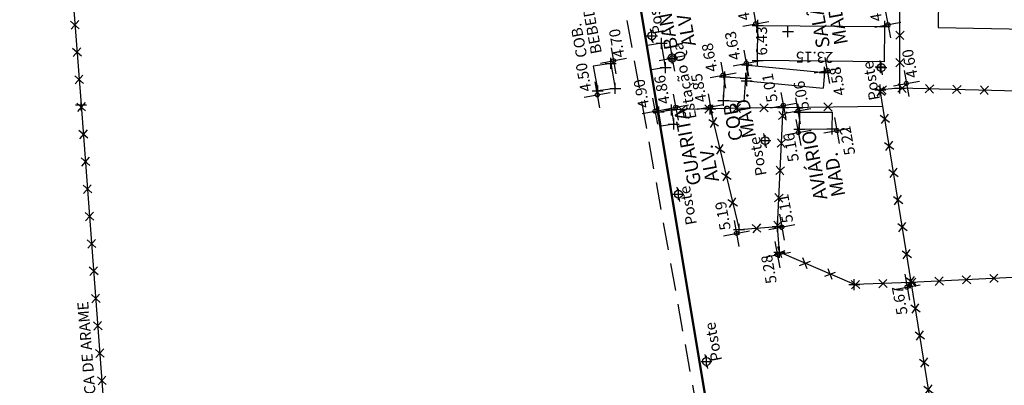
# Model space of a CAD drawing. Extents: x -1684104 to 1619958, y -918324 to 1680744.
# Drawn here: x 183587 to 183766, y 1680199 to 1680266 of the extents above; entities that cross this region are included whole.
import ezdxf
from ezdxf.enums import TextEntityAlignment as Align

# ---------------------------------------------------------------- set-up
doc = ezdxf.new("R2010")
doc.units = 0
doc.header["$LTSCALE"] = 10
doc.header["$MEASUREMENT"] = 0
doc.header["$PDMODE"] = 2
doc.linetypes.add('DASHDOT', pattern=[1, 0.5, -0.25, 0, -0.25])
doc.linetypes.add('DASHED', pattern=[0.75, 0.5, -0.25])
doc.layers.get('0').update_dxf_attribs({"linetype": 'CONTINUOUS'})
for name, color, linetype in [('TOP-ALTIMETRIA', 8, 'CONTINUOUS'), ('TOP-AT-ATUALIZA$AO', 1, 'CONTINUOUS'), ('TOP-CADASTROS', 8, 'CONTINUOUS'), ('TOP-ESTAÇÕES', 7, 'CONTINUOUS'), ('TOP-HACHURA_PISTAS', 254, 'CONTINUOUS'), ('TOP-IDENTIFICAÇÃO_PRÉDIOS', 7, 'CONTINUOUS'), ('TOP-PRÉDIOS', 8, 'CONTINUOUS'), ('TOP-TÍTULO', 1, 'DASHED')]:
    doc.layers.add(name, color=color, linetype=linetype)
doc.layers.get('TOP-HACHURA_PISTAS').off()
doc.styles.add('SANSSERIF', font='sanss___.ttf', dxfattribs={"height": 0.3})
doc.styles.add('SANSSERIFBOLD', font='sanssb__.ttf', dxfattribs={"height": 3})
doc.styles.add('SANSSERIFITALIC', font='sansso__.ttf', dxfattribs={"height": 2.5})
doc.styles.add('SANSSERIITALIC', font='sansso__.ttf')

# ---------------------------------------------------------------- blocks, each defined once
blk = doc.blocks.new('0004-CÁLCULO-11-ATUALIZAÈÃO')
at = {"layer": 'TOP-AT-ATUALIZA$AO'}
for p, q in [((183721.781, 1680264.9071), (183722.0143, 1680264.9071)), ((183721.8976, 1680264.7904), (183721.8976, 1680265.0237)), ((183727.2984, 1680263.7508), (183727.5317, 1680263.7508)), ((183727.415, 1680263.6342), (183727.415, 1680263.8675)), ((183744.9349, 1680264.6899), (183745.1682, 1680264.6899)), ((183745.0515, 1680264.5733), (183745.0515, 1680264.8066)), ((183702.5072, 1680263.0209), (183702.7406, 1680263.0209)), ((183702.6239, 1680262.9042), (183702.6239, 1680263.1376)), ((183704.2817, 1680261.6404), (183704.515, 1680261.6404)), ((183704.3984, 1680261.5237), (183704.3984, 1680261.757)), ((183695.0045, 1680257.9838), (183695.2378, 1680257.9838)), ((183695.1211, 1680257.8671), (183695.1211, 1680258.1005)), ((183706.2015, 1680258.9591), (183706.4348, 1680258.9591)), ((183706.3182, 1680258.8424), (183706.3182, 1680259.0757)), ((183721.7502, 1680258.4723), (183721.9836, 1680258.4723)), ((183721.8669, 1680258.3556), (183721.8669, 1680258.589)), ((183704.9887, 1680257.2304), (183705.2221, 1680257.2304)), ((183705.1054, 1680257.1137), (183705.1054, 1680257.3471)), ((183719.7999, 1680257.701), (183720.0333, 1680257.701)), ((183719.9166, 1680257.5843), (183719.9166, 1680257.8176)), ((183733.9565, 1680256.3239), (183734.1899, 1680256.3239)), ((183734.0732, 1680256.2072), (183734.0732, 1680256.4405)), ((183744.1499, 1680257.306), (183744.3832, 1680257.306)), ((183744.2666, 1680257.1894), (183744.2666, 1680257.4227)), ((183744.2973, 1680257.1846), (183744.5307, 1680257.1846)), ((183744.414, 1680257.0679), (183744.414, 1680257.3013)), ((183715.7907, 1680255.4974), (183716.0241, 1680255.4974)), ((183715.9074, 1680255.3808), (183715.9074, 1680255.6141)), ((183719.5925, 1680255.2674), (183719.8258, 1680255.2674)), ((183719.7091, 1680255.1508), (183719.7091, 1680255.3841)), ((183719.7744, 1680254.8187), (183720.0077, 1680254.8187)), ((183719.8911, 1680254.702), (183719.8911, 1680254.9353)), ((183692.6479, 1680252.9703), (183692.8812, 1680252.9703)), ((183692.7645, 1680252.8537), (183692.7645, 1680253.087)), ((183695.8309, 1680253.4393), (183696.0642, 1680253.4393)), ((183695.9476, 1680253.3226), (183695.9476, 1680253.556)), ((183744.1024, 1680253.1242), (183744.3357, 1680253.1242)), ((183744.219, 1680253.0075), (183744.219, 1680253.2409)), ((183747.6999, 1680253.4687), (183747.9332, 1680253.4687)), ((183747.8166, 1680253.352), (183747.8166, 1680253.5853)), ((183715.5384, 1680251.2398), (183715.7717, 1680251.2398)), ((183715.655, 1680251.1231), (183715.655, 1680251.3565)), ((183598.5219, 1680250.4919), (183598.7553, 1680250.4919)), ((183598.6386, 1680250.3753), (183598.6386, 1680250.6086)), ((183703.7354, 1680249.1392), (183703.9687, 1680249.1392)), ((183703.8521, 1680249.0225), (183703.8521, 1680249.2559)), ((183706.0651, 1680249.5081), (183706.2984, 1680249.5081)), ((183706.1817, 1680249.3914), (183706.1817, 1680249.6247)), ((183713.1449, 1680249.6917), (183713.3782, 1680249.6917)), ((183713.2616, 1680249.575), (183713.2616, 1680249.8083)), ((183726.4008, 1680249.9379), (183726.6342, 1680249.9379)), ((183726.5175, 1680249.8212), (183726.5175, 1680250.0546)), ((183729.3756, 1680249.0674), (183729.6089, 1680249.0674)), ((183729.4923, 1680248.9507), (183729.4923, 1680249.1841)), ((183706.4906, 1680246.9157), (183706.7239, 1680246.9157)), ((183706.6073, 1680246.7991), (183706.6073, 1680247.0324)), ((183729.3375, 1680246.0043), (183729.5709, 1680246.0043)), ((183729.4542, 1680245.8876), (183729.4542, 1680246.1209)), ((183735.3525, 1680246.0335), (183735.5859, 1680246.0335)), ((183735.4692, 1680245.9169), (183735.4692, 1680246.1502)), ((183723.1368, 1680243.8923), (183723.3702, 1680243.8923)), ((183723.2535, 1680243.7756), (183723.2535, 1680244.009)), ((183707.3214, 1680234.1435), (183707.5547, 1680234.1435)), ((183707.4381, 1680234.0268), (183707.4381, 1680234.2602)), ((183718.3653, 1680227.7335), (183718.5987, 1680227.7335)), ((183718.482, 1680227.6168), (183718.482, 1680227.8502)), ((183725.3668, 1680228.2593), (183725.6001, 1680228.2593)), ((183725.4835, 1680228.1426), (183725.4835, 1680228.376)), ((183725.7002, 1680223.5618), (183725.9335, 1680223.5618)), ((183725.8168, 1680223.4451), (183725.8168, 1680223.6784)), ((183739.3576, 1680217.64), (183739.5909, 1680217.64)), ((183739.4742, 1680217.5233), (183739.4742, 1680217.7566)), ((183749.5636, 1680218.0148), (183749.7969, 1680218.0148)), ((183749.6802, 1680217.8981), (183749.6802, 1680218.1314)), ((183712.4196, 1680203.6711), (183712.653, 1680203.6711)), ((183712.5363, 1680203.5544), (183712.5363, 1680203.7877))]:
    blk.add_line(p, q, dxfattribs=at)
for p in [(183721.8976, 1680264.9071), (183727.415, 1680263.7508), (183745.0515, 1680264.6899), (183702.6239, 1680263.0209), (183704.3984, 1680261.6404), (183695.1211, 1680257.9838), (183706.3182, 1680258.9591), (183721.8669, 1680258.4723), (183705.1054, 1680257.2304), (183719.9166, 1680257.701), (183734.0732, 1680256.3239), (183744.2666, 1680257.306), (183744.414, 1680257.1846), (183715.9074, 1680255.4974), (183719.7091, 1680255.2674), (183719.8911, 1680254.8187), (183692.7645, 1680252.9703), (183695.9476, 1680253.4393), (183744.219, 1680253.1242), (183747.8166, 1680253.4687), (183715.655, 1680251.2398), (183598.6386, 1680250.4919), (183703.8521, 1680249.1392), (183706.1817, 1680249.5081), (183713.2616, 1680249.6917), (183726.5175, 1680249.9379), (183729.4923, 1680249.0674), (183706.6073, 1680246.9157), (183729.4542, 1680246.0043), (183735.4692, 1680246.0335), (183723.2535, 1680243.8923), (183707.4381, 1680234.1435), (183718.482, 1680227.7335), (183725.4835, 1680228.2593), (183725.8168, 1680223.5618), (183739.4742, 1680217.64), (183749.6802, 1680218.0148), (183712.5363, 1680203.6711)]:
    blk.add_point(p, dxfattribs=at)
blk = doc.blocks.new('CERCA')
at = {"layer": 'TOP-CADASTROS', "ltscale": 1000, "extrusion": (-4.44948e-05, -0.002559, 0.999997)}
for p, q in [((0.76, 0.74), (-0.76, -0.74)), ((-0.74, 0.76), (0.74, -0.76))]:
    blk.add_line(p, q, dxfattribs=at)
blk = doc.blocks.new('IDENT')
at = {"style": 'SANSSERIFBOLD'}
blk.add_attdef('NOMEDOPRÉDIO', (0, 0), '', height=0.003, dxfattribs=at)
at = {"color": 8}
for tag, p, height, style in [('NÚMERODOPRÉDIO', (0, -0.00302), 0.0025, 'SANSSERIFBOLD'), ('TIPODECONSTRUÇÃO', (0, -0.00632), 0.0025, 'SANSSERIF'), ('NÚMERODEPAVIMENTOS', (0, -0.00916), 0.0025, 'SANSSERIF'), ('OBS1', (0, -0.01185), 0.002, 'SANSSERIF'), ('OBS2', (0, -0.01392), 0.002, 'SANSSERIF')]:
    blk.add_attdef(tag, p, '', height=height, dxfattribs=dict(at, style=style))
blk = doc.blocks.new('PT&L')
at = {"color": 8}
for p, q in [((-0.00133, 0), (-0.00072, 0)), ((0.00072, 0), (0.0013, 0))]:
    blk.add_line(p, q, dxfattribs=at)
blk.add_circle((0, 0), 0.00072, dxfattribs=at)
at = {"color": 8, "style": 'SANSSERIFITALIC'}
blk.add_attdef('PT&L', (0.001, 0.0005), '', height=0.002, dxfattribs=at)
blk = doc.blocks.new('ESTAÇÃO')
at = {"color": 7}
for p, q in [((0, 0.00241), (0, 0.00075)), ((-0.00075, 0), (-0.00241, 0)), ((0.00241, 0), (0.00075, 0)), ((0, -0.00075), (0, -0.00241))]:
    blk.add_line(p, q, dxfattribs=at)
blk.add_circle((0, 0), 0.00075, dxfattribs=at)
at = {"color": 8}
blk.add_circle((0, 0), 0.000437, dxfattribs=at)
at = {"color": 8, "style": 'SANSSERIFITALIC'}
blk.add_attdef('ESTAÇÃO', (0.00095, 0.00087), '', height=0.002, dxfattribs=at)
blk = doc.blocks.new('NIVEL')
at = {"color": 8}
for p, q in [((0, 0.00241), (0, -0.00241)), ((0.00241, 0), (-0.00241, 0))]:
    blk.add_line(p, q, dxfattribs=at)
at = {"color": 7}
blk.add_circle((0, 0), 0.000375, dxfattribs=at)
at = {"color": 8, "style": 'SANSSERIITALIC'}
for tag, p in [('NIVEL', (0.00095, 0.00087)), ('OBS1', (0.00095, -0.00204)), ('OBS2', (0.00095, -0.00423))]:
    blk.add_attdef(tag, p, '', height=0.002, dxfattribs=at)

msp = doc.modelspace()

# ---------------------------------------------------------------- linework, layer by layer
at = {"layer": 'TOP-CADASTROS'}
for p, q in [((183591.86683, 1680329.38813), (183598.05345, 1680250.01033)), ((183720.36883, 1680144.83816), (183689.93092, 1680327.52261)), ((183720.56611, 1680144.87103), (183690.10086, 1680327.71957)), ((183747.22941, 1680253.08532), (183743.63214, 1680252.73845)), ((183598.05345, 1680250.01033), (183604.19936, 1680168.45046)), ((183712.67695, 1680249.28551), (183717.91181, 1680227.3308)), ((183725.93269, 1680249.54049), (183744.09519, 1680249.7744)), ((183717.91181, 1680227.3308), (183724.91296, 1680227.86121)), ((183874.20436, 1680223.96272), (183749.11645, 1680217.63265))]:
    msp.add_line(p, q, dxfattribs=at)
at = {"layer": 'TOP-CADASTROS', "linetype": 'Continuous'}
for p, q in [((183755.22801, 1680316.34828), (183754.15527, 1680264.1131)), ((183754.15527, 1680264.1131), (183849.17265, 1680262.16161))]:
    msp.add_line(p, q, dxfattribs=at)
at = {"layer": 'TOP-CADASTROS'}
for points in [[(183999.67321, 1680144.97017), (183914.24891, 1680110.16296), (183898.21808, 1680180.21367), (183887.71913, 1680178.61361), (183874.20436, 1680223.96277), (183866.40711, 1680250.00559), (183747.22941, 1680253.08532), (183747.20237, 1680269.9312), (183743.39091, 1680269.47989), (183741.11173, 1680323.3713)], [(183887.71913, 1680178.61361), (183758.73966, 1680159.07787), (183758.73966, 1680159.07787), (183743.63214, 1680252.73845)], [(183749.1164, 1680217.6326), (183738.9107, 1680217.25113), (183725.24941, 1680223.16394), (183724.91291, 1680227.86121), (183725.93269, 1680249.54049), (183712.67695, 1680249.28551), (183705.59718, 1680249.09725)]]:
    msp.add_lwpolyline(points, dxfattribs=at)
at = {"layer": 'TOP-PRÉDIOS', "linetype": 'Continuous'}
for p, q in [((183721.27647, 1680258.07183), (183721.30293, 1680264.5066)), ((183721.30293, 1680264.5066), (183744.45697, 1680264.30474)), ((183744.43051, 1680257.86997), (183744.45697, 1680264.30474)), ((183703.80589, 1680261.22837), (183701.25022, 1680260.80256)), ((183701.98423, 1680256.3971), (183701.25022, 1680260.80256)), ((183704.51579, 1680256.81889), (183703.80589, 1680261.22837)), ((183744.43051, 1680257.86997), (183721.27647, 1680258.07183)), ((183694.531, 1680257.56572), (183691.34831, 1680257.09462)), ((183691.34831, 1680257.09462), (183692.17775, 1680252.55066)), ((183694.531, 1680257.56572), (183695.36044, 1680253.02176)), ((183704.51579, 1680256.81889), (183701.98423, 1680256.3971)), ((183719.30308, 1680254.41688), (183719.5792, 1680257.27485)), ((183719.5792, 1680257.27485), (183733.48418, 1680255.93141)), ((183715.06938, 1680250.83524), (183715.31893, 1680255.09305)), ((183715.31893, 1680255.09305), (183719.12083, 1680254.86551)), ((183718.87128, 1680250.60769), (183719.12083, 1680254.86551)), ((183719.30308, 1680254.41688), (183733.20806, 1680253.07345)), ((183733.48418, 1680255.93141), (183733.20806, 1680253.07345)), ((183695.36044, 1680253.02176), (183692.17775, 1680252.55066)), ((183715.06938, 1680250.83524), (183718.87128, 1680250.60769)), ((183703.26782, 1680248.72687), (183705.59723, 1680249.0973)), ((183705.59723, 1680249.0973), (183706.02448, 1680246.50523)), ((183703.69698, 1680246.11743), (183703.26782, 1680248.72687)), ((183728.90806, 1680248.67195), (183728.87198, 1680245.60878)), ((183728.90806, 1680248.67195), (183734.92304, 1680248.70516)), ((183734.88696, 1680245.64199), (183734.92304, 1680248.70516)), ((183706.02448, 1680246.50523), (183703.69698, 1680246.11743)), ((183728.87198, 1680245.60878), (183734.88696, 1680245.64199))]:
    msp.add_line(p, q, dxfattribs=at)
at = {"layer": 'TOP-TÍTULO'}
msp.add_line((183740.7617, 1680024.23861), (183687.68252, 1680320.52158), dxfattribs=at)
msp.add_arc((183616.26318, 1680176.69781), 145, 89.0401437, 160.1663587, dxfattribs=at)

# ---------------------------------------------------------------- block references
at = {"layer": 'TOP-ALTIMETRIA'}
ref = msp.add_blockref('NIVEL', (183720.96036, 1680264.79321), dxfattribs=dict(at, xscale=999.9999999999875, yscale=1000, rotation=100.3986796220038))
ref.add_attrib('NIVEL', '4.68', (183719.93441, 1680265.56627), dxfattribs={"color": 8, "height": 2, "rotation": 100.3986796, "style": 'SANSSERIITALIC'})
ref = msp.add_blockref('NIVEL', (183745.03498, 1680264.62064), dxfattribs=dict(at, xscale=1000.000000000249, yscale=1000, rotation=100.3986796253376))
ref.add_attrib('NIVEL', '4.58', (183744.00903, 1680265.39371), dxfattribs={"color": 8, "height": 2, "rotation": 100.3986796, "style": 'SANSSERIITALIC'})
ref = msp.add_blockref('NIVEL', (183695.03784, 1680258.06099), dxfattribs=dict(at, xscale=1000.000000000249, yscale=1000, rotation=100.3986796253376))
ref.add_attrib('NIVEL', '4.70', (183697.08664, 1680258.81625), dxfattribs={"color": 8, "height": 2, "rotation": 100.3986796, "style": 'SANSSERIITALIC'})
ref = msp.add_blockref('NIVEL', (183719.22181, 1680257.58949), dxfattribs=dict(at, xscale=1000.000000000249, yscale=1000, rotation=100.3986796253376))
ref.add_attrib('NIVEL', '4.63', (183718.19586, 1680258.36255), dxfattribs={"color": 8, "height": 2, "rotation": 100.3986796, "style": 'SANSSERIITALIC'})
ref = msp.add_blockref('NIVEL', (183715.01685, 1680255.43643), dxfattribs=dict(at, xscale=1000.000000000249, yscale=1000, rotation=100.3986796253376))
ref.add_attrib('NIVEL', '4.68', (183713.9909, 1680256.20949), dxfattribs={"color": 8, "height": 2, "rotation": 100.3986796, "style": 'SANSSERIITALIC'})
ref = msp.add_blockref('NIVEL', (183748.40093, 1680253.90297), dxfattribs=dict(at, xscale=999.9999999999875, yscale=1000, rotation=100.3986796220038))
ref.add_attrib('NIVEL', '4.60', (183750.48126, 1680255.09008), dxfattribs={"color": 8, "height": 2, "rotation": 100.3986796, "style": 'SANSSERIITALIC'})
ref = msp.add_blockref('NIVEL', (183733.97771, 1680256.29442), dxfattribs=dict(at, xscale=999.9999999999875, yscale=1000, rotation=100.3986796220038))
ref.add_attrib('NIVEL', '4.58', (183737.27852, 1680251.88555), dxfattribs={"color": 8, "height": 2, "rotation": 100.3986796, "style": 'SANSSERIITALIC'})
ref = msp.add_blockref('NIVEL', (183692.075, 1680251.83667), dxfattribs=dict(at, xscale=1000.000000000249, yscale=1000, rotation=100.3986796253376))
ref.add_attrib('NIVEL', '4.50', (183691.04905, 1680252.60973), dxfattribs={"color": 8, "height": 2, "rotation": 100.3986796, "style": 'SANSSERIITALIC'})
ref = msp.add_blockref('NIVEL', (183702.60765, 1680248.86418), dxfattribs=dict(at, xscale=1000.000000000249, yscale=1000, rotation=100.3986796253376))
ref.add_attrib('NIVEL', '4.90', (183701.5817, 1680249.63725), dxfattribs={"color": 8, "height": 2, "rotation": 100.3986796, "style": 'SANSSERIITALIC'})
ref = msp.add_blockref('NIVEL', (183706.3596, 1680249.56835), dxfattribs=dict(at, xscale=1000.000000000249, yscale=1000, rotation=100.3986796253376))
ref.add_attrib('NIVEL', '4.86', (183705.33365, 1680250.34142), dxfattribs={"color": 8, "height": 2, "rotation": 100.3986796, "style": 'SANSSERIITALIC'})
ref = msp.add_blockref('NIVEL', (183712.69603, 1680249.63999), dxfattribs=dict(at, xscale=1000.000000000249, yscale=1000, rotation=100.3986796253376))
ref.add_attrib('NIVEL', '4.85', (183712.03873, 1680250.67156), dxfattribs={"color": 8, "height": 2, "rotation": 100.3986796, "style": 'SANSSERIITALIC'})
ref = msp.add_blockref('NIVEL', (183725.98631, 1680249.91051), dxfattribs=dict(at, xscale=1000.000000000249, yscale=1000, rotation=100.3986796253376))
ref.add_attrib('NIVEL', '5.01', (183724.96036, 1680250.68357), dxfattribs={"color": 8, "height": 2, "rotation": 100.3986796, "style": 'SANSSERIITALIC'})
ref = msp.add_blockref('NIVEL', (183728.6373, 1680248.90815), dxfattribs=dict(at, xscale=1000.000000000249, yscale=1000, rotation=100.3986796253376))
ref.add_attrib('NIVEL', '5.06', (183730.70233, 1680249.30962), dxfattribs={"color": 8, "height": 2, "rotation": 100.3986796, "style": 'SANSSERIITALIC'})
ref = msp.add_blockref('NIVEL', (183728.70512, 1680244.98087), dxfattribs=dict(at, xscale=1000.000000000249, yscale=1000, rotation=100.3986796253376))
ref.add_attrib('NIVEL', '5.16', (183728.84032, 1680239.82774), dxfattribs={"color": 8, "height": 2, "rotation": 100.3986796, "style": 'SANSSERIITALIC'})
ref = msp.add_blockref('NIVEL', (183735.73401, 1680245.33317), dxfattribs=dict(at, xscale=999.9999999999875, yscale=1000, rotation=100.3986796220038))
ref.add_attrib('NIVEL', '5.22', (183739.10123, 1680241.04448), dxfattribs={"color": 8, "height": 2, "rotation": 100.3986796, "style": 'SANSSERIITALIC'})
ref = msp.add_blockref('NIVEL', (183725.69381, 1680227.75053), dxfattribs=dict(at, xscale=1000.000000000249, yscale=1000, rotation=100.3986796253376))
ref.add_attrib('NIVEL', '5.11', (183727.79804, 1680228.69307), dxfattribs={"color": 8, "height": 2, "rotation": 100.3986796, "style": 'SANSSERIITALIC'})
ref = msp.add_blockref('NIVEL', (183717.44781, 1680226.598), dxfattribs=dict(at, xscale=1000.000000000249, yscale=1000, rotation=100.3986796253376))
ref.add_attrib('NIVEL', '5.19', (183716.42186, 1680227.37106), dxfattribs={"color": 8, "height": 2, "rotation": 100.3986796, "style": 'SANSSERIITALIC'})
ref = msp.add_blockref('NIVEL', (183724.89256, 1680222.71346), dxfattribs=dict(at, xscale=1000.000000000249, yscale=1000, rotation=100.3986796253376))
ref.add_attrib('NIVEL', '5.28', (183724.8087, 1680217.6251), dxfattribs={"color": 8, "height": 2, "rotation": 100.3986796, "style": 'SANSSERIITALIC'})
ref = msp.add_blockref('NIVEL', (183748.52322, 1680216.80067), dxfattribs=dict(at, xscale=999.9999999999875, yscale=1000, rotation=100.3986796220038))
ref.add_attrib('NIVEL', '5.67', (183748.64187, 1680211.92961), dxfattribs={"color": 8, "height": 2, "rotation": 100.3986796, "style": 'SANSSERIITALIC'})
at = {"layer": 'TOP-CADASTROS'}
ref = msp.add_blockref('IDENT', (183731.54523, 1680260.06344), dxfattribs=dict(at, xscale=1000.000000000249, yscale=1000, rotation=100.3986796253376))
ref.add_attrib('NÚMERODOPRÉDIO', 'SALÃO DE FESTAS', (183734.51598, 1680260.6086), dxfattribs={"color": 8, "height": 2.5, "rotation": 100.3986796, "style": 'SANSSERIFBOLD'})
ref.add_attrib('TIPODECONSTRUÇÃO', 'MAD.', (183737.76182, 1680261.20424), dxfattribs={"color": 8, "height": 2.5, "rotation": 100.3986796, "style": 'SANSSERIF'})
ref = msp.add_blockref('IDENT', (183703.84616, 1680259.76863), dxfattribs=dict(at, xscale=1000.000000000249, yscale=1000, rotation=100.3986796253376))
ref.add_attrib('NÚMERODOPRÉDIO', 'BANHEIROS', (183706.81691, 1680260.31379), dxfattribs={"color": 8, "height": 2.5, "rotation": 100.3986796, "style": 'SANSSERIFBOLD'})
ref.add_attrib('TIPODECONSTRUÇÃO', 'ALV.', (183710.06274, 1680260.90944), dxfattribs={"color": 8, "height": 2.5, "rotation": 100.3986796, "style": 'SANSSERIF'})
ref = msp.add_blockref('PT&L', (183702.03048, 1680262.60775), dxfattribs=dict(at, xscale=1000.000000000249, yscale=1000, rotation=100.3986796253376))
ref.add_attrib('PT&L', 'Poste', (183704.24127, 1680263.09361), dxfattribs={"color": 8, "height": 2, "rotation": 100.3986796, "style": 'SANSSERIFITALIC'})
for p, rotation in [((183596.91755, 1680264.58465), 274.4565624613011), ((183747.21396, 1680262.70888), 270.0919768876508), ((183597.30606, 1680259.59977), 274.4565624613011), ((183747.22199, 1680257.70888), 270.0919768876508), ((183597.69458, 1680254.61489), 274.4565624613011), ((183743.68337, 1680252.42082), 99.16293320704912), ((183743.9823, 1680252.73941), 90.0919768876508), ((183747.60571, 1680253.07559), 358.5197235705802), ((183752.60404, 1680252.94643), 358.5197235705802), ((183757.60237, 1680252.81726), 358.5197235705802), ((183762.6007, 1680252.6881), 358.5197235972518), ((183598.08212, 1680249.62993), 274.3093531470728), ((183707.44836, 1680249.14648), 181.5232220681435), ((183707.44836, 1680249.14648), 181.5232220681435), ((183712.44659, 1680249.27939), 181.5232220681435), ((183717.44563, 1680249.37724), 181.1019685615441), ((183717.44563, 1680249.37724), 181.1019685615441), ((183722.4447, 1680249.4734), 181.1019685348686), ((183734.09602, 1680249.64562), 180.737846723075), ((183713.27307, 1680246.78542), 103.4111341757522), ((183725.86167, 1680248.03079), 87.30684018073552), ((183744.47958, 1680247.48462), 99.16293320704912), ((183598.45782, 1680244.64407), 274.3093531470728), ((183725.62674, 1680243.03631), 87.30684020738649), ((183714.43276, 1680241.92177), 103.4111341757522), ((183745.2758, 1680242.54843), 99.16293320704912), ((183598.83353, 1680239.6582), 274.3093531470728), ((183725.3918, 1680238.04184), 87.30684020738649), ((183746.07201, 1680237.61223), 99.16293320704912), ((183715.59244, 1680237.05811), 103.4111341757522), ((183599.20924, 1680234.67234), 274.3093531470728), ((183716.75213, 1680232.19446), 103.4111341757522), ((183725.15687, 1680233.04736), 87.30684018073552), ((183746.86822, 1680232.67603), 99.16293320704912), ((183599.58495, 1680229.68647), 274.3093531470728), ((183721.10105, 1680227.50978), 4.332476093616306), ((183724.92193, 1680228.05288), 87.30684020738649), ((183724.92193, 1680228.05288), 87.30684020738649), ((183747.66443, 1680227.73983), 99.16293320704912), ((183599.96065, 1680224.70061), 274.3093531470728), ((183725.34008, 1680223.12469), 156.5963450323617), ((183729.92873, 1680221.13866), 156.5963449780921), ((183748.46065, 1680222.80364), 99.16293320704912), ((183600.33636, 1680219.71474), 274.3093531470728), ((183734.51738, 1680219.15263), 156.5963449780921), ((183749.25686, 1680217.86744), 99.16293320704912), ((183754.35772, 1680217.89788), 182.8969797669326), ((183759.35133, 1680218.15059), 182.8969797669326), ((183764.34494, 1680218.40329), 182.896979793579), ((183739.12338, 1680217.25908), 182.1406144392254), ((183744.11989, 1680217.44584), 182.1406144392254), ((183749.36411, 1680217.64518), 182.8969797669326), ((183600.71207, 1680214.72888), 274.3093531470728), ((183750.05307, 1680212.93124), 99.16293320704912), ((183601.08778, 1680209.74302), 274.3093531470728), ((183750.84928, 1680207.99504), 99.16293320704912), ((183601.46349, 1680204.75715), 274.3093531470728), ((183751.6455, 1680203.05885), 99.16293320704912), ((183601.83919, 1680199.77129), 274.3093531470728), ((183752.44171, 1680198.12265), 99.16293320704912)]:
    msp.add_blockref('CERCA', p, dxfattribs=dict(at, rotation=rotation))
ref = msp.add_blockref('PT&L', (183743.82441, 1680256.79897), dxfattribs=dict(at, xscale=1000.000000000249, yscale=1000, rotation=100.3986796253376))
ref.add_attrib('PT&L', 'Poste', (183743.59778, 1680251.03912), dxfattribs={"color": 8, "height": 2, "rotation": 100.3986796, "style": 'SANSSERIFITALIC'})
ref = msp.add_blockref('IDENT', (183715.69037, 1680243.1375), dxfattribs=dict(at, xscale=1000.000000000249, yscale=1000, rotation=100.3986796253376))
ref.add_attrib('NÚMERODOPRÉDIO', 'COB', (183718.66112, 1680243.68267), dxfattribs={"color": 8, "height": 2.5, "rotation": 100.3986796, "style": 'SANSSERIFBOLD'})
ref.add_attrib('TIPODECONSTRUÇÃO', 'MAD.', (183720.99719, 1680244.21414), dxfattribs={"color": 8, "height": 2.5, "rotation": 100.3986796, "style": 'SANSSERIF'})
ref = msp.add_blockref('IDENT', (183708.07219, 1680235.03779), dxfattribs=dict(at, xscale=1000.000000000249, yscale=1000, rotation=100.3986796253376))
ref.add_attrib('NÚMERODOPRÉDIO', 'GUARITA', (183711.04294, 1680235.58295), dxfattribs={"color": 8, "height": 2.5, "rotation": 100.3986796, "style": 'SANSSERIFBOLD'})
ref.add_attrib('TIPODECONSTRUÇÃO', 'ALV.', (183714.28877, 1680236.1786), dxfattribs={"color": 8, "height": 2.5, "rotation": 100.3986796, "style": 'SANSSERIF'})
ref = msp.add_blockref('PT&L', (183722.67267, 1680243.49274), dxfattribs=dict(at, xscale=1000.000000000249, yscale=1000, rotation=100.3986796253376))
ref.add_attrib('PT&L', 'Poste', (183722.95249, 1680237.26408), dxfattribs={"color": 8, "height": 2, "rotation": 100.3986796, "style": 'SANSSERIFITALIC'})
ref = msp.add_blockref('IDENT', (183731.05138, 1680232.37325), dxfattribs=dict(at, xscale=1000.000000000249, yscale=1000, rotation=100.3986796253376))
ref.add_attrib('NÚMERODOPRÉDIO', 'AVIÁRIO', (183734.02213, 1680232.91842), dxfattribs={"color": 8, "height": 2.5, "rotation": 100.3986796, "style": 'SANSSERIFBOLD'})
ref.add_attrib('TIPODECONSTRUÇÃO', 'MAD.', (183737.26796, 1680233.51406), dxfattribs={"color": 8, "height": 2.5, "rotation": 100.3986796, "style": 'SANSSERIF'})
ref = msp.add_blockref('PT&L', (183706.86364, 1680233.73353), dxfattribs=dict(at, xscale=1000.000000000249, yscale=1000, rotation=100.3986796253376))
ref.add_attrib('PT&L', 'Poste', (183710.23098, 1680228.31733), dxfattribs={"color": 8, "height": 2, "rotation": 100.3986796, "style": 'SANSSERIFITALIC'})
ref = msp.add_blockref('PT&L', (183711.98196, 1680203.26449), dxfattribs=dict(at, xscale=1000.000000000249, yscale=1000, rotation=100.3986796253376))
ref.add_attrib('PT&L', 'Poste', (183714.83035, 1680203.47398), dxfattribs={"color": 8, "height": 2, "rotation": 100.3986796, "style": 'SANSSERIFITALIC'})
at = {"layer": 'TOP-ESTAÇÕES', "linetype": 'DASHDOT'}
ref = msp.add_blockref('ESTAÇÃO', (183705.72745, 1680258.54834), dxfattribs=dict(at, xscale=1000.000000000249, yscale=1000, rotation=100.3986796253376))
ref.add_attrib('ESTAÇÃO', 'Estação Qa', (183710.18825, 1680247.59544), dxfattribs={"color": 8, "height": 2, "rotation": 100.3986796, "style": 'SANSSERIFITALIC'})
at = {"layer": 'TOP-HACHURA_PISTAS', "rotation": 0.03772823347263737}
msp.add_blockref('0004-CÁLCULO-11-ATUALIZAÈÃO', (1105.86894, -121.01369), dxfattribs=at)

# ---------------------------------------------------------------- texts
at = {"layer": 'TOP-CADASTROS', "style": 'SANSSERIFITALIC'}
msp.add_text('CERCA DE ARAME', height=2, rotation=94.5769083, dxfattribs=at).set_placement((183601.09757, 1680192.24941))
at = {"layer": 'TOP-IDENTIFICAÇÃO_PRÉDIOS', "color": 8, "style": 'SANSSERIFBOLD'}
for s, p in [('BEBEDOURO', (183691.43901, 1680267.56762)), ('COB.', (183689.69222, 1680261.90862))]:
    msp.add_text(s, height=2, rotation=100.4486796, dxfattribs=at).set_placement(p, align=Align.CENTER)
at = {"layer": 'TOP-PRÉDIOS', "color": 8, "style": 'SANSSERIFITALIC'}
for s, rotation, p in [('6.43', 90.2545751, (183723.0317, 1680259.01851)), ('23.15', 179.5530292, (183735.08211, 1680259.6647))]:
    msp.add_text(s, height=2, rotation=rotation, dxfattribs=at).set_placement(p)

doc.saveas('drawing.dxf')
